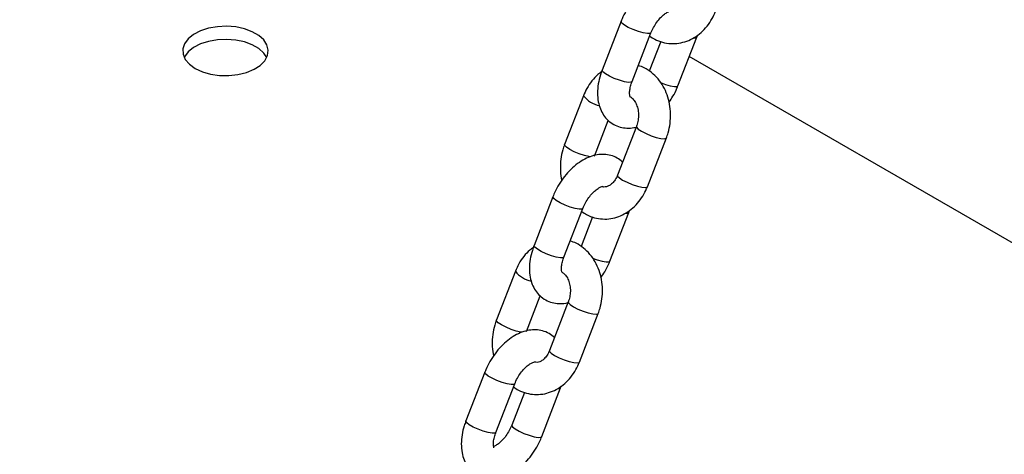
# Model space of a CAD drawing. Units: millimetres. Extents: x 0 to 77.5, y 0 to 29.8.
# Drawn here: x 31.3 to 31.6, y 18.7 to 18.8 of the extents above; entities that cross this region are included whole.
import ezdxf

# ---------------------------------------------------------------- set-up
doc = ezdxf.new("R2010")
doc.units = ezdxf.units.MM
doc.layers.add('LE_NORM', color=179, linetype='Continuous', lineweight=50)
doc.dimstyles.new('SLDDIMSTYLE3', dxfattribs={"dimtxt": 0.18, "dimasz": 0.2, "dimexe": 0, "dimexo": 0.0625, "dimgap": 0, "dimtad": 0, "dimtih": 1, "dimtoh": 1, "dimdec": 0, "dimrnd": 1e-09, "dimzin": 0, "dimdsep": 46, "dimtxsty": 'Standard', "dimblk1": 'DOT', "dimblk2": 'DOT', "dimsah": 1, "dimcen": 0.09, "dimadec": 0, "dimazin": 0, "dimtfac": 0.2, "dimtdec": 0, "dimtofl": 0, "dimtmove": 0, "dimatfit": 3, "dimldrblk": 'DOT', "dimfxl": 0, "dimfrac": 2, "dimtolj": 1, "dimtzin": 0, "dimarcsym": 0})

# ---------------------------------------------------------------- blocks, each defined once
blk = doc.blocks.new('_Dot')
at = {"color": 0, "linetype": 'ByBlock', "lineweight": -2}
blk.add_line((-0.5, 0), (-1, 0), dxfattribs=at)
at = {"color": 0, "linetype": 'ByBlock', "const_width": 0.5}
blk.add_lwpolyline([(-0.25, 0, 1), (0.25, 0, 1)], format="xyb", close=True, dxfattribs=at)

msp = doc.modelspace()

# ---------------------------------------------------------------- linework, layer by layer
at = {"color": 7, "linetype": 'Continuous', "lineweight": 25}
for p, q in [((31.49673531768463, 18.84949185881176), (31.49202127247671, 18.83734189728806)), ((31.49947957606, 18.83444816135339), (31.50419362126791, 18.84659812287709)), ((31.51091052819296, 18.83342606197966), (31.51562457340086, 18.84557602350334)), ((31.5156245734009, 18.84557602350332), (31.51579450961961, 18.84606245358779)), ((31.50660894539608, 18.84445591761712), (31.50375187871998, 18.83709212523619)), ((31.74787047980894, 18.70552711287271), (31.51373018298978, 18.84069342913048)), ((31.48736584908581, 18.83092078290409), (31.48265180387788, 18.81877082138039)), ((31.49011010746117, 18.81587708544572), (31.49355818461519, 18.82476414590109)), ((31.50056517566799, 18.82330097386043), (31.49585113046007, 18.81115101233675)), ((31.50330943404336, 18.80825727640208), (31.50802347925127, 18.82040723792576)), ((31.47976475493615, 18.80575199732654), (31.47505070972824, 18.79360203580283)), ((31.48250901331152, 18.79070829986816), (31.48722305851944, 18.80285826139187)), ((31.49393996544447, 18.78968620049443), (31.49865401065238, 18.80183616201812)), ((31.49865401065242, 18.8018361620181), (31.49882394687113, 18.80232259210257)), ((31.48963838264761, 18.8007160561319), (31.48678131597149, 18.79335226375097)), ((31.47039528633733, 18.78718092141887), (31.46568124112941, 18.77503095989517)), ((31.47313954471269, 18.7721372239605), (31.47658762186671, 18.78102428441587)), ((31.48359461291951, 18.77956111237521), (31.4788805677116, 18.76741115085153)), ((31.48633887129488, 18.76451741491685), (31.49105291650279, 18.77666737644054)), ((31.46279419218767, 18.76201213584131), (31.45808014697976, 18.74986217431761)), ((31.46553845056303, 18.74696843838294), (31.47025249577096, 18.75911839990664)), ((31.47266781989913, 18.75697619464668), (31.46951109911271, 18.74884007494388)), ((31.476969402696, 18.74594633900921), (31.48168344790391, 18.75809630053289)), ((31.48168344790394, 18.75809630053288), (31.48185338412265, 18.75858273061735))]:
    msp.add_line(p, q, dxfattribs=at)
at = {"color": 7, "linetype": 'Continuous', "lineweight": 25, "flags": 128}
for points in [[(31.39060767552629, 18.83774953763172), (31.39240542293563, 18.8369153166012), (31.39447178729758, 18.83632369927723), (31.39671014771118, 18.83600234902833), (31.39901584093123, 18.835966291835), (31.40128105530539, 18.83621721369151), (31.40339987192709, 18.83674338177073), (31.40527321728602, 18.83752019303809), (31.40681349583527, 18.83851132466207), (31.40794868586175, 18.8396704324295), (31.40862570714152, 18.84094331774944), (31.40881290291199, 18.84227046191903), (31.40850152010698, 18.84358980915192), (31.40770611864037, 18.84483966823785), (31.40646389060072, 18.84596159715508), (31.40483292119053, 18.84690313575437), (31.40288947272672, 18.84762025873727), (31.40072441869947, 18.84807943423012), (31.39843899462882, 18.84825919169721), (31.39614006440424, 18.84815112587916), (31.39393512344795, 18.84776028981353), (31.39192727234846, 18.84710495856036), (31.39021039599161, 18.84621577468069), (31.38886477360768, 18.84513431542449), (31.38795332500378, 18.84391114862461), (31.38751866850363, 18.84260346820118), (31.3875811281621, 18.8412724198374), (31.38813778343497, 18.83998024187541), (31.38916260574037, 18.83878735512057), (31.39060767552629, 18.83774953763172)], [(31.40843485382963, 18.8404706326045), (31.40770611864037, 18.84157350499031), (31.40646389060072, 18.84269543390754), (31.40483292119053, 18.84363697250683), (31.40288947272672, 18.84435409548973), (31.40072441869947, 18.84481327098258), (31.39843899462882, 18.84499302844967), (31.39614006440424, 18.84488496263162), (31.39393512344795, 18.84449412656599), (31.39192727234846, 18.84383879531282), (31.39021039599161, 18.84294961143315), (31.38886477360768, 18.84186815217695), (31.38795332500377, 18.84064498537708), (31.38786544188826, 18.84047063260451)]]:
    msp.add_lwpolyline(points, dxfattribs=at)
at = {"color": 8, "linetype": 'Continuous', "lineweight": 25, "flags": 128}
for points in [[(31.50419366804414, 18.84659824356768), (31.50396009640673, 18.84643573579347), (31.50329289660102, 18.84641217462078), (31.50228454674093, 18.84658555518246), (31.50105666870123, 18.84693496522395), (31.49975736269509, 18.84741826073751), (31.49854334420253, 18.84797714915151), (31.49756104177078, 18.84854422027491), (31.49692893557033, 18.84905107696115), (31.49672326693788, 18.84943658481347), (31.49673519737769, 18.8494915478724)], [(31.51483799476126, 18.84538145460042), (31.51539104853968, 18.84541363641972), (31.51562450966576, 18.84557585947251)], [(31.49947957606, 18.83444816135341), (31.49924605119881, 18.83428577426978), (31.4985788513931, 18.83426221309709), (31.497570501533, 18.83443559365877), (31.49634262349332, 18.83478500370027), (31.49504331748717, 18.83526829921382), (31.49382929899461, 18.83582718762782), (31.49284699656286, 18.83639425875122), (31.49221489036242, 18.83690111543747), (31.49200922172995, 18.83728662328978), (31.49202127247671, 18.83734189728807)], [(31.50657238582745, 18.83420584101617), (31.50777357562628, 18.83376290432654), (31.50900145366597, 18.83341349428505), (31.51000980352606, 18.83324011372337), (31.51067700333178, 18.83326367489605), (31.51091045529047, 18.83342587439472)], [(31.50056427447518, 18.82329860125421), (31.500599831543, 18.82307143997604), (31.50102518097305, 18.82261837462606), (31.50184483771685, 18.82207312718748), (31.50295993907424, 18.82150146254838), (31.50423598736438, 18.82097233190112), (31.50551907233102, 18.8205495562109), (31.50665443499087, 18.82028412846545), (31.50750513385096, 18.82020806316816), (31.50796856207381, 18.82033053491651), (31.50802337812959, 18.82040697789785)], [(31.48901946832502, 18.81571193641535), (31.48874106320075, 18.81575397598543), (31.48760570054091, 18.81601940373088), (31.48632261557427, 18.81644217942111), (31.48504656728413, 18.81697131006837), (31.48393146592673, 18.81754297470746), (31.48311180918294, 18.81808822214604), (31.48268645975289, 18.81854128749602), (31.48265163358225, 18.81877038073306)], [(31.49585113046009, 18.81115101233676), (31.4958857863351, 18.81092147845237), (31.49631113576515, 18.8104684131024), (31.49713079250894, 18.80992316566381), (31.49824589386633, 18.80935150102472), (31.49952194215648, 18.80882237037746), (31.50080502712312, 18.80839959468723), (31.50194038978296, 18.80813416694178), (31.50279108864306, 18.8080581016445), (31.5032545168659, 18.80818057339285), (31.50330943404337, 18.80825727640209)], [(31.48722310529567, 18.80285838208246), (31.48698953365825, 18.80269587430824), (31.48632233385254, 18.80267231313556), (31.48531398399245, 18.80284569369724), (31.48408610595276, 18.80319510373873), (31.48278679994661, 18.80367839925228), (31.48157278145405, 18.80423728766628), (31.4805904790223, 18.80480435878968), (31.47995837282186, 18.80531121547593), (31.47975270418939, 18.80569672332825), (31.47976463462921, 18.80575168638718)], [(31.49786743201278, 18.8016415931152), (31.4984204857912, 18.80167377493449), (31.49865394691728, 18.80183599798729)], [(31.48250901331152, 18.79070829986818), (31.48227548845033, 18.79054591278456), (31.48160828864463, 18.79052235161187), (31.48059993878453, 18.79069573217355), (31.47937206074484, 18.79104514221504), (31.47807275473868, 18.7915284377286), (31.47685873624613, 18.7920873261426), (31.47587643381438, 18.792654397266), (31.47524432761394, 18.79316125395224), (31.47503865898148, 18.79354676180456), (31.47505070972824, 18.79360203580285)], [(31.48960182307897, 18.79046597953095), (31.4908030128778, 18.79002304284131), (31.49203089091749, 18.78967363279982), (31.49303924077759, 18.78950025223814), (31.4937064405833, 18.78952381341083), (31.493939892542, 18.78968601290949)], [(31.48359371172671, 18.77955873976899), (31.48362926879453, 18.77933157849081), (31.48405461822457, 18.77887851314084), (31.48487427496837, 18.77833326570225), (31.48598937632576, 18.77776160106316), (31.48726542461591, 18.7772324704159), (31.48854850958254, 18.77680969472567), (31.48968387224238, 18.77654426698022), (31.49053457110248, 18.77646820168294), (31.49099799932533, 18.77659067343129), (31.4910528153811, 18.77666711641263)], [(31.47204890557654, 18.77197207493012), (31.47177050045227, 18.77201411450021), (31.47063513779243, 18.77227954224566), (31.46935205282579, 18.77270231793589), (31.46807600453564, 18.77323144858315), (31.46696090317825, 18.77380311322224), (31.46614124643446, 18.77434836066082), (31.46571589700442, 18.7748014260108), (31.46568107083377, 18.77503051924784)], [(31.47888056771161, 18.76741115085154), (31.47891522358662, 18.76718161696715), (31.47934057301667, 18.76672855161717), (31.48016022976046, 18.76618330417859), (31.48127533111785, 18.7656116395395), (31.482551379408, 18.76508250889224), (31.48383446437464, 18.76465973320201), (31.48496982703448, 18.76439430545656), (31.48582052589458, 18.76431824015928), (31.48628395411743, 18.76444071190762), (31.48633887129489, 18.76451741491687)], [(31.47025254254718, 18.75911852059723), (31.47001897090977, 18.75895601282302), (31.46935177110406, 18.75893245165033), (31.46834342124396, 18.75910583221201), (31.46711554320428, 18.7594552422535), (31.46581623719813, 18.75993853776706), (31.46460221870557, 18.76049742618106), (31.46361991627382, 18.76106449730446), (31.46298781007338, 18.76157135399071), (31.46278214144091, 18.76195686184302), (31.46279407188073, 18.76201182490195)], [(31.4808968692643, 18.75790173162998), (31.48144992304272, 18.75793391344927), (31.4816833841688, 18.75809613650207)], [(31.46553845056303, 18.74696843838296), (31.46530492570185, 18.74680605129933), (31.46463772589614, 18.74678249012664), (31.46362937603605, 18.74695587068832), (31.46240149799636, 18.74730528072982), (31.46110219199021, 18.74778857624337), (31.45988817349765, 18.74834746465737), (31.4589058710659, 18.74891453578077), (31.45827376486546, 18.74942139246702), (31.458068096233, 18.74980690031934), (31.45808014697976, 18.74986217431763)], [(31.46951116442332, 18.74884024302342), (31.46949904836596, 18.74878480094561), (31.46970471699843, 18.74839929309329), (31.47033682319886, 18.74789243640705), (31.47131912563061, 18.74732536528365), (31.47253314412317, 18.74676647686965), (31.47383245012933, 18.74628318135609), (31.47506032816901, 18.7459337713146), (31.47606867802911, 18.74576039075292), (31.47673587783482, 18.7457839519256), (31.47696932979351, 18.74594615142427)]]:
    msp.add_lwpolyline(points, dxfattribs=at)
at = {"color": 8, "linetype": 'Continuous', "lineweight": 25}
for centre, radius, start, end in [((31.49264424997077, 18.83506822189939), 0.006713235252236104, 218.159856210617, 258.762311345204), ((31.47567368722243, 18.79132836041438), 0.00671323525247135, 218.1598562113543, 258.7623113443987)]:
    msp.add_arc(centre, radius, start, end, dxfattribs=at)
at = {"color": 7, "linetype": 'Continuous', "lineweight": 25}
for points, knots in [([(31.51408766126245, 18.85815377489031), (31.5136495114463, 18.85851049731232), (31.51276179613849, 18.85923323630019), (31.51114602896501, 18.85985323969409), (31.50944482729218, 18.86011084792285), (31.50770365036745, 18.85998980956851), (31.50594009925793, 18.85951267358283), (31.50416374780438, 18.85867270438326), (31.50241290647547, 18.85747167505977), (31.50075210262534, 18.85594161223773), (31.49924675594406, 18.85414438949078), (31.49797344595917, 18.85218288053325), (31.49717826514828, 18.8505973600139), (31.49681914957384, 18.84970108510137), (31.49673531768461, 18.84949185881176)], [0, 0, 0, 0, 0.08023440278094518, 0.1625592547006403, 0.2431793038626089, 0.3246874161463832, 0.4095872309539496, 0.4993248932063485, 0.5934054920423438, 0.6895875024516283, 0.7856762160465388, 0.8814483428750751, 0.9723253178241898, 1, 1, 1, 1]), ([(31.50389396715763, 18.84582579555525), (31.50429416922885, 18.84554520856663), (31.50527706321364, 18.84485608853663), (31.5070589389038, 18.84421319972076), (31.5091034960918, 18.8438750948737), (31.51115307705838, 18.84398209060971), (31.51313528262881, 18.8444965473082), (31.51500176868363, 18.8453979851159), (31.51670997657442, 18.84665794740966), (31.51820978108055, 18.84825008411466), (31.51943170631761, 18.85004476460411), (31.52000849799041, 18.85137227291193), (31.52027999679182, 18.85199713788732)], [0, 0, 0, 0, 0.07282820126493676, 0.1788656433646048, 0.2827891910276437, 0.3853017604789817, 0.4872055190527936, 0.5894720543054393, 0.6929677563183264, 0.7981444794842477, 0.9049855702476152, 1, 1, 1, 1]), ([(31.5041936212679, 18.8465981228771), (31.50428926456429, 18.84683066279763), (31.50457428750069, 18.84752364613767), (31.50520591816582, 18.84866823031864), (31.50610140053178, 18.84990221231102), (31.50706555650865, 18.85090690222034), (31.50798628697713, 18.85160717755043), (31.50871398259514, 18.85197882890851), (31.50911164466856, 18.85205608533595), (31.50909473115564, 18.85205448004102), (31.50908842005931, 18.8520538810424)], [0, 0, 0, 0, 0.07350181342141979, 0.2190399482706023, 0.3651993265192205, 0.5094065790068816, 0.6496962948969105, 0.7856147412796152, 0.9200044351418024, 1, 1, 1, 1]), ([(31.50802347925126, 18.82040723792575), (31.50817818450651, 18.82084077456837), (31.50859792946049, 18.82201704241922), (31.50900254548938, 18.82404736832861), (31.50913055451607, 18.82645206917224), (31.50888602397833, 18.82884646265626), (31.50827446237546, 18.83115202304995), (31.50730351206971, 18.8332903881359), (31.50599896332635, 18.83518742672987), (31.50439718929931, 18.83674911735623), (31.50272624800926, 18.83788331154508), (31.50154155195468, 18.83828913312929), (31.50103690048151, 18.83846200317432)], [0, 0, 0, 0, 0.06232449850116679, 0.1690982876670116, 0.2762851197279477, 0.3839480592551388, 0.4920653915238196, 0.600468083534725, 0.7087053481875676, 0.8160308696338638, 0.921633660973918, 1, 1, 1, 1]), ([(31.49185133625797, 18.83685546720358), (31.49155651473922, 18.83665007025476), (31.49067590392878, 18.83603656424499), (31.48944282722012, 18.83465689951383), (31.48821265571241, 18.83287555607912), (31.48763687297579, 18.83154641597458), (31.48736584908581, 18.83092078290408)], [0, 0, 0, 0, 0.1470534498206413, 0.4392381471249076, 0.7360465171205225, 0.9999999999999999, 0.9999999999999999, 0.9999999999999999, 0.9999999999999999]), ([(31.49202127247669, 18.83734189728808), (31.49187494101372, 18.83694072738575), (31.49145783272942, 18.83579721876318), (31.49100626242715, 18.83387161542148), (31.49080060490373, 18.83160951815711), (31.49097880283172, 18.8295090491908), (31.49150843359699, 18.82765169581075), (31.49232059854367, 18.82609365802873), (31.49344522055951, 18.82475350921707), (31.49486086333562, 18.82371729689149), (31.4964964655292, 18.82305662275548), (31.49819994656148, 18.82282192679894), (31.49955164246715, 18.82286299631847), (31.50030604917103, 18.82308197626536), (31.5005023101406, 18.82313894449811)], [0, 0, 0, 0, 0.05493512698689986, 0.1565889939069577, 0.2602762420877235, 0.3661915446387143, 0.456886257086462, 0.542891919037792, 0.6256791428690137, 0.7153235883750432, 0.8011337845653492, 0.8851670026537515, 0.9701258813287067, 1, 1, 1, 1]), ([(31.49901120596778, 18.83059924522933), (31.49900973860677, 18.83059906241112), (31.49900610049549, 18.83059860913957), (31.49887419884778, 18.83102969472133), (31.49884763636569, 18.83186391697598), (31.49899949160965, 18.83296471485637), (31.49926099027917, 18.83387292450691), (31.49945099483386, 18.83437294614811), (31.49947957605998, 18.83444816135342)], [0, 0, 0, 0, 0.1418204102241904, 0.3516233767574103, 0.552177910228388, 0.7571346813037166, 0.9634672516104985, 1, 1, 1, 1]), ([(31.50869563464344, 18.82931594341869), (31.50902610492149, 18.82980091210208), (31.50977785738434, 18.83090411691769), (31.51046656482013, 18.83232139878191), (31.51082650403359, 18.83321699429013), (31.51091052819298, 18.83342606197967)], [0, 0, 0, 0, 0.3755151438858979, 0.8542203429779814, 1, 1, 1, 1]), ([(31.49898565644527, 18.83067991086024), (31.49906217570905, 18.83064461080136), (31.49933119038314, 18.8305205082765), (31.49987148620185, 18.82998859640361), (31.5004862888913, 18.82903101687079), (31.50092935214904, 18.82774975164023), (31.50111565990519, 18.82631774031904), (31.50102479000613, 18.82486415572412), (31.50077600215214, 18.82386214939002), (31.50059343098056, 18.82337618352901), (31.50056517566798, 18.82330097386042)], [0, 0, 0, 0, 0.06010793942478628, 0.2113182607141046, 0.3720140477783414, 0.525928921302368, 0.6782139829713837, 0.830024147628597, 0.9736939802780136, 1, 1, 1, 1]), ([(31.48265180387789, 18.8187708213804), (31.4824972838591, 18.81833734916628), (31.48207804148705, 18.81716125612225), (31.48166756276112, 18.81512889106381), (31.48156391185902, 18.81273266240392), (31.48167686624646, 18.81094562448371), (31.4819342687513, 18.81002450761981), (31.48197964848571, 18.80986211588756)], [0, 0, 0, 0, 0.1531346770034726, 0.415483674742232, 0.6788475413022607, 0.9433812297592292, 1, 1, 1, 1]), ([(31.49711709851398, 18.81441391340508), (31.49667894869782, 18.8147706358271), (31.49579123339002, 18.81549337481496), (31.49417546621653, 18.81611337820887), (31.4924742645437, 18.81637098643763), (31.49073308761897, 18.81624994808328), (31.48896953650945, 18.81577281209761), (31.4871931850559, 18.81493284289803), (31.48544234372699, 18.81373181357454), (31.48378153987687, 18.81220175075251), (31.48227619319558, 18.81040452800556), (31.4810028832107, 18.80844301904802), (31.4802077023998, 18.80685749852867), (31.47984858682536, 18.80596122361614), (31.47976475493613, 18.80575199732654)], [0, 0, 0, 0, 0.0802344027809457, 0.1625592547006408, 0.2431793038626094, 0.3246874161463836, 0.4095872309539499, 0.4993248932063488, 0.5934054920423439, 0.6895875024516284, 0.7856762160465388, 0.8814483428750752, 0.9723253178241898, 1, 1, 1, 1]), ([(31.49585113046006, 18.81115101233676), (31.49576858784107, 18.81095476238796), (31.49551097787558, 18.81034227948939), (31.49494365528754, 18.80947361266023), (31.49417748025115, 18.80872633282042), (31.49342636455477, 18.80830028293163), (31.49274259659843, 18.80817906308769), (31.49234278598166, 18.80815852890699), (31.49208242308342, 18.80829493416812), (31.49207159130616, 18.8083006089836)], [0, 0, 0, 0, 0.07921027440256054, 0.2472099420097845, 0.4159415668395892, 0.5888454700902919, 0.7743623796784905, 0.9906128850869997, 1, 1, 1, 1]), ([(31.48692340440914, 18.80208593407003), (31.48732360648038, 18.80180534708141), (31.48830650046516, 18.8011162270514), (31.49008837615532, 18.80047333823554), (31.49213293334332, 18.80013523338847), (31.49418251430991, 18.80024222912449), (31.49616471988033, 18.80075668582297), (31.49803120593515, 18.80165812363068), (31.49973941382594, 18.80291808592443), (31.50123921833207, 18.80451022262944), (31.50246114356913, 18.80630490311888), (31.50303793524194, 18.80763241142671), (31.50330943404335, 18.8082572764021)], [0, 0, 0, 0, 0.0728282012649383, 0.1788656433646062, 0.2827891910276449, 0.3853017604789828, 0.4872055190527946, 0.58947205430544, 0.692967756318327, 0.798144479484248, 0.9049855702476154, 1, 1, 1, 1]), ([(31.48722305851943, 18.80285826139188), (31.48731870181581, 18.8030908013124), (31.48760372475221, 18.80378378465244), (31.48823535541734, 18.80492836883341), (31.4891308377833, 18.8061623508258), (31.49009499376017, 18.80716704073512), (31.49101572422865, 18.80786731606521), (31.49174341984666, 18.80823896742329), (31.49214108192008, 18.80831622385072), (31.49212416840717, 18.8083146185558), (31.49211785731084, 18.80831401955718)], [0, 0, 0, 0, 0.07350181342141979, 0.2190399482706023, 0.3651993265192205, 0.5094065790068816, 0.6496962948969105, 0.7856147412796152, 0.9200044351418024, 1, 1, 1, 1]), ([(31.47505070972821, 18.79360203580285), (31.47490437826497, 18.79320086590252), (31.47448726997992, 18.79205735728564), (31.4740356996872, 18.79013175387251), (31.47383004212292, 18.78786965691354), (31.47400824019901, 18.78576918683989), (31.47453787049302, 18.78391183698362), (31.4753500370322, 18.78235378729411), (31.4764746532226, 18.78101368204082), (31.4778903189848, 18.7799772978421), (31.47952583811065, 18.77931724482551), (31.48122962100068, 18.77908029179861), (31.48262744159214, 18.77912966150413), (31.48342694715886, 18.77936461198694), (31.48366856569488, 18.77943561636022)], [0, 0, 0, 0, 0.05455752259988971, 0.1555126572477037, 0.2584871964217277, 0.3636744751182492, 0.4537457845963986, 0.5391602744317839, 0.6213784485379633, 0.7104067102331819, 0.7956270778691753, 0.8790826817142844, 0.9634575834866144, 1, 1, 1, 1]), ([(31.49105291650278, 18.77666737644053), (31.49120762175803, 18.77710091308315), (31.49162736671202, 18.778277180934), (31.4920319827409, 18.78030750684339), (31.4921599917676, 18.78271220768702), (31.49191546122985, 18.78510660117103), (31.49130389962698, 18.78741216156473), (31.49033294932122, 18.78955052665068), (31.48902840057787, 18.79144756524465), (31.48742662655084, 18.793009255871), (31.48575568526078, 18.79414345005986), (31.48457098920619, 18.79454927164406), (31.48406633773303, 18.7947221416891)], [0, 0, 0, 0, 0.06232449850116759, 0.1690982876670138, 0.2762851197279512, 0.3839480592551437, 0.4920653915238258, 0.6004680835347327, 0.7087053481875766, 0.8160308696338743, 0.9216336609739297, 1, 1, 1, 1]), ([(31.47488077350949, 18.79311560571835), (31.47458595199075, 18.79291020876954), (31.4737053411803, 18.79229670275976), (31.47247226447164, 18.7909170380286), (31.47124209296394, 18.7891356945939), (31.47066631022731, 18.78780655448935), (31.47039528633734, 18.78718092141886)], [0, 0, 0, 0, 0.1470534498206852, 0.4392381471249365, 0.7360465171205361, 0.9999999999999999, 0.9999999999999999, 0.9999999999999999, 0.9999999999999999]), ([(31.4820406432193, 18.7868593837441), (31.48203917585828, 18.78685920092589), (31.48203553774701, 18.78685874765435), (31.48190363609931, 18.78728983323611), (31.48187707361721, 18.78812405549076), (31.48202892886117, 18.78922485337114), (31.4822904275307, 18.79013306302168), (31.48248043208538, 18.79063308466289), (31.4825090133115, 18.7907082998682)], [0, 0, 0, 0, 0.1418204102241904, 0.3516233767574103, 0.552177910228388, 0.7571346813037166, 0.9634672516104985, 1, 1, 1, 1]), ([(31.49172507189497, 18.78557608193346), (31.49205554217301, 18.78606105061686), (31.49280729463586, 18.78716425543246), (31.49349600207165, 18.78858153729669), (31.49385594128512, 18.7894771328049), (31.4939399654445, 18.78968620049444)], [0, 0, 0, 0, 0.3755151438859469, 0.8542203429779927, 0.9999999999999999, 0.9999999999999999, 0.9999999999999999, 0.9999999999999999]), ([(31.48206700196889, 18.78691320413447), (31.48212657725551, 18.78688516677503), (31.48237907130047, 18.7867663378663), (31.48290134278869, 18.78624676468859), (31.48351561625198, 18.78529167170315), (31.48395881797951, 18.78400975587795), (31.48414508952237, 18.78257791470347), (31.48405422926517, 18.78112428480664), (31.48380543933477, 18.78012228822848), (31.48362286822285, 18.77963632208716), (31.4835946129195, 18.7795611123752)], [0, 0, 0, 0, 0.04733011653531027, 0.2005961405861916, 0.3634765852215703, 0.5194839298669538, 0.6738393053819324, 0.8277133276651213, 0.9733363502106537, 1, 1, 1, 1]), ([(31.46568124112941, 18.77503095989518), (31.46552672111061, 18.77459748768106), (31.46510747873857, 18.77342139463703), (31.46469700001264, 18.77138902957858), (31.46459334911054, 18.7689928009187), (31.46470630349797, 18.76720576299849), (31.46496370600282, 18.76628464613458), (31.46500908573723, 18.76612225440234)], [0, 0, 0, 0, 0.1531346770034783, 0.4154836747422358, 0.6788475413022624, 0.9433812297592351, 1, 1, 1, 1]), ([(31.4801465357655, 18.77067405191986), (31.47970838594934, 18.77103077434187), (31.47882067064154, 18.77175351332974), (31.47720490346805, 18.77237351672364), (31.47550370179522, 18.77263112495241), (31.47376252487049, 18.77251008659806), (31.47199897376097, 18.77203295061238), (31.47022262230742, 18.77119298141281), (31.46847178097851, 18.76999195208932), (31.46681097712839, 18.76846188926729), (31.46530563044711, 18.76666466652033), (31.46403232046222, 18.7647031575628), (31.46323713965132, 18.76311763704345), (31.46287802407688, 18.76222136213092), (31.46279419218766, 18.76201213584131)], [0, 0, 0, 0, 0.08023440278094106, 0.1625592547006352, 0.2431793038626033, 0.3246874161463792, 0.4095872309539463, 0.4993248932063461, 0.5934054920423422, 0.6895875024516275, 0.7856762160465389, 0.8814483428750762, 0.9723253178241895, 1, 1, 1, 1]), ([(31.47888056771158, 18.76741115085154), (31.47879802844266, 18.76721488858612), (31.47854042893249, 18.76660236724821), (31.47797295922983, 18.76573424129023), (31.47720741292821, 18.76498464988899), (31.47645384624119, 18.76456761113752), (31.47578347616036, 18.76440887553711), (31.47536543818055, 18.76449622243346), (31.4751416682628, 18.76454297801251)], [0, 0, 0, 0, 0.08016810844773271, 0.2501992776805568, 0.4209712551789721, 0.5959659635218906, 0.7837261984021546, 1, 1, 1, 1]), ([(31.46995284166066, 18.75834607258481), (31.4703530437319, 18.75806548559618), (31.47133593771669, 18.75737636556618), (31.47311781340684, 18.75673347675032), (31.47516237059484, 18.75639537190325), (31.47721195156142, 18.75650236763926), (31.47919415713185, 18.75701682433775), (31.48106064318667, 18.75791826214546), (31.48276885107746, 18.75917822443921), (31.48426865558359, 18.76077036114422), (31.48549058082065, 18.76256504163366), (31.48606737249346, 18.76389254994148), (31.48633887129487, 18.76451741491688)], [0, 0, 0, 0, 0.07282820126493841, 0.1788656433646063, 0.2827891910276452, 0.3853017604789842, 0.4872055190527961, 0.5894720543054398, 0.6929677563183291, 0.7981444794842478, 0.9049855702476179, 1, 1, 1, 1]), ([(31.47025249577095, 18.75911839990665), (31.47034813906733, 18.75935093982718), (31.47063316200373, 18.76004392316722), (31.47126479266886, 18.76118850734819), (31.47216027503482, 18.76242248934058), (31.47312443101169, 18.76342717924989), (31.47404516148017, 18.76412745457998), (31.47477285709818, 18.76449910593806), (31.4751705191716, 18.7645763623655), (31.47515360565868, 18.76457475707057), (31.47514729456235, 18.76457415807195)], [0, 0, 0, 0, 0.07350181342142578, 0.2190399482706031, 0.3651993265192249, 0.5094065790068839, 0.6496962948969126, 0.7856147412796153, 0.9200044351418025, 1, 1, 1, 1]), ([(31.45808014697973, 18.74986217431763), (31.45793381551436, 18.74946100443071), (31.45751670722325, 18.74831749585209), (31.45706513700666, 18.74639189195886), (31.45685947911689, 18.74412979705243), (31.45703767837317, 18.74202931953653), (31.4575673049116, 18.7401719933629), (31.45837948414153, 18.73861386364557), (31.4595040539083, 18.73727405113949), (31.46091990284944, 18.73623651181506), (31.46255475999871, 18.73558063322041), (31.4642609484289, 18.73532851086595), (31.46600077331095, 18.73544806185373), (31.46776470699163, 18.73592561870154), (31.46954094777984, 18.73676546615946), (31.47129182085043, 18.7379665304016), (31.47295261587829, 18.73949658351837), (31.47445796493953, 18.7412938088835), (31.47573127429037, 18.74325531714353), (31.47652645524038, 18.74484083781593), (31.47688557080833, 18.7457371127213), (31.47696940269602, 18.74594633900922)], [0, 0, 0, 0, 0.03281611778929402, 0.09354020187817629, 0.1554789492002527, 0.2187486499334625, 0.2729261594759665, 0.3243026118106282, 0.3737564938293568, 0.4273066145669207, 0.4785663032243249, 0.5287644939677449, 0.5795156385042551, 0.6323786315450283, 0.6882539173262289, 0.746833338881043, 0.8067212074050604, 0.8665509845320546, 0.9261836384489985, 0.9827683189365406, 1, 1, 1, 1]), ([(31.46507008047082, 18.74311952225888), (31.4650686131098, 18.74311933944067), (31.46506497499853, 18.74311888616913), (31.46493307335082, 18.74354997175088), (31.46490651086873, 18.74438419400554), (31.46505836611269, 18.74548499188592), (31.46531986478222, 18.74639320153646), (31.46550986933691, 18.74689322317767), (31.46553845056302, 18.74696843838297)], [0, 0, 0, 0, 0.1418204102242042, 0.3516233767574167, 0.5521779102284055, 0.7571346813037244, 0.9634672516105176, 1, 1, 1, 1]), ([(31.46951109911274, 18.74884007494388), (31.46941547056801, 18.74860754329341), (31.46913049159244, 18.74791458459865), (31.46849827895382, 18.74676967415225), (31.46760523714988, 18.74553706038546), (31.46663220522932, 18.74452739445292), (31.46574329699163, 18.74384495927198), (31.46514159534925, 18.74353358668088), (31.46499673780629, 18.74349435432531), (31.46498039849939, 18.74348992908458)], [0, 0, 0, 0, 0.09154599819406438, 0.2728127344810179, 0.4548532251078178, 0.6344623566555483, 0.8091922235756404, 0.9784777046800593, 1, 1, 1, 1])]:
    msp.add_open_spline(points, degree=3, knots=knots, dxfattribs=at)

# ---------------------------------------------------------------- leaders
at = {"layer": 'LE_NORM'}
for points in [[(33.58643721667145, 20.03119465256744), (31.4762477799495, 16.59185003822442)], [(32.63091633384307, 19.38607424639166), (30.09496047759573, 17.76556129622376)]]:
    msp.add_leader(points, dimstyle='SLDDIMSTYLE3', dxfattribs=at)

doc.saveas('drawing.dxf')
